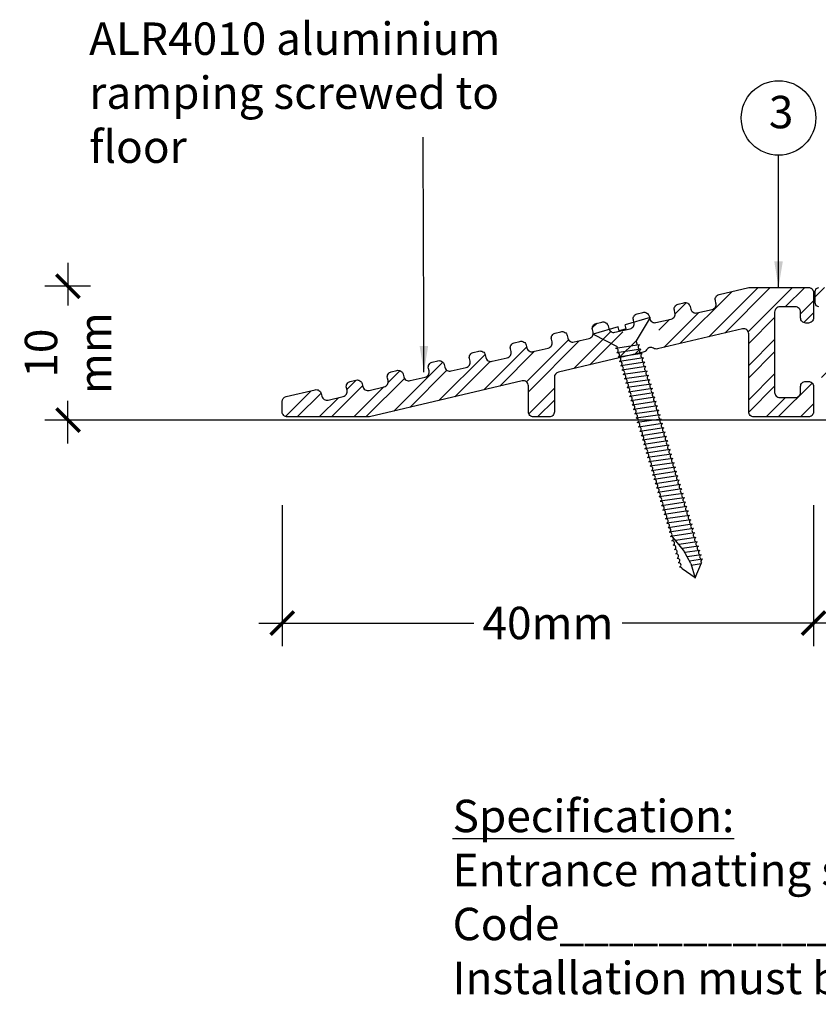
# Model space of a CAD drawing. Units: millimetres. Extents: x -151 to 378, y -54 to 103.
# Drawn here: x -151 to -89, y -54 to 22 of the extents above; entities that cross this region are included whole.
import ezdxf

# ---------------------------------------------------------------- set-up
doc = ezdxf.new("R2010")
doc.units = ezdxf.units.MM
doc.layers.get('Defpoints').update_dxf_attribs({"color": 254})
doc.styles.add('arial', font='arial.ttf')
doc.styles.add('GENERATED_STYLE_3', font='arial.ttf')
doc.styles.add('GENERATED_STYLE_6', font='arialbd.ttf')
doc.dimstyles.new('1 to 1_leader', dxfattribs={"dimtxt": 2.5, "dimasz": 1.8, "dimexe": 1.8, "dimexo": 1.8, "dimgap": 1, "dimtad": 0, "dimdec": 0, "dimzin": 0, "dimdsep": 46, "dimtxsty": 'arial', "dimblk": 'ARCHTICK', "dimcen": 1.8, "dimdle": 1.8, "dimaunit": 1, "dimadec": 4, "dimazin": 0, "dimtfac": 1, "dimtdec": 4, "dimtix": 1, "dimtmove": 2, "dimatfit": 3, "dimfxl": 0, "dimtolj": 1, "dimtzin": 0, "dimarcsym": 0})
doc.dimstyles.new('1 to 2_leader', dxfattribs={"dimscale": 2, "dimtxt": 2.5, "dimasz": 1.8, "dimexe": 1.8, "dimexo": 1.8, "dimgap": 1, "dimtad": 0, "dimdec": 0, "dimzin": 0, "dimdsep": 46, "dimtxsty": 'arial', "dimblk": 'ARCHTICK', "dimcen": 1.8, "dimdle": 1.8, "dimaunit": 1, "dimadec": 0, "dimazin": 0, "dimtfac": 1, "dimtdec": 4, "dimtix": 1, "dimtmove": 2, "dimatfit": 3, "dimfxl": 0, "dimtolj": 1, "dimtzin": 0, "dimarcsym": 0})
pattern_1 = [(45, (-279.0789, -1187.4192), (-1.3258252, 1.3258252), []), (45, (-279.0789, -1186.4817), (-1.3258252, 1.3258252), [])]

# ---------------------------------------------------------------- blocks, each defined once
blk = doc.blocks.new('_ArchTick')
at = {"color": 0, "linetype": 'ByBlock', "lineweight": 18, "const_width": 0.15}
blk.add_lwpolyline([(-0.5, -0.5), (0.5, 0.5)], dxfattribs=at)
blk = doc.blocks.new('*D9')
at = {"color": 0, "linetype": 'Continuous', "lineweight": -2}
for p, q in [((-146.803, 3.267), (-146.803, -0.017)), ((-145.071, 1.467), (-148.603, 1.467)), ((-146.803, -10.664), (-146.803, -7.38)), ((-145.071, -8.864), (-148.603, -8.864))]:
    blk.add_line(p, q, dxfattribs=at)
at = {"layer": 'Defpoints', "color": 0, "linetype": 'Continuous', "lineweight": -3}
for p in [(-143.271, 1.467), (-146.803, -8.864), (-143.271, -8.864)]:
    blk.add_point(p, dxfattribs=at)
at = {"color": 0, "linetype": 'Continuous', "lineweight": -2, "xscale": 1.8, "yscale": 1.8, "zscale": 1.8}
for p, rotation in [((-146.803, 1.467), 90), ((-146.803, -8.864), 270)]:
    blk.add_blockref('_ArchTick', p, dxfattribs=dict(at, rotation=rotation))
at = {"color": 0, "linetype": 'Continuous', "lineweight": -3, "insert": (-146.803, -3.698), "char_height": 2.5, "attachment_point": 5, "rotation": 90, "style": 'arial'}
blk.add_mtext('\\A1;10\\Pmm', dxfattribs=at)
blk = doc.blocks.new('*D13')
at = {"color": 0, "linetype": 'Continuous', "lineweight": -2}
for p, q in [((-130.268, -15.43), (-130.268, -26.323)), ((-89.268, -15.43), (-89.268, -26.323)), ((-132.068, -24.523), (-115.485, -24.523)), ((-87.468, -24.523), (-104.051, -24.523))]:
    blk.add_line(p, q, dxfattribs=at)
at = {"layer": 'Defpoints', "color": 0, "linetype": 'Continuous', "lineweight": -3}
for p in [(-130.268, -13.63), (-89.268, -13.63), (-89.268, -24.523)]:
    blk.add_point(p, dxfattribs=at)
at = {"color": 0, "linetype": 'Continuous', "lineweight": -2, "xscale": 1.8, "yscale": 1.8, "zscale": 1.8, "rotation": 180}
blk.add_blockref('_ArchTick', (-130.268, -24.523), dxfattribs=at)
at = {"color": 0, "linetype": 'Continuous', "lineweight": -2, "xscale": 1.8, "yscale": 1.8, "zscale": 1.8}
blk.add_blockref('_ArchTick', (-89.268, -24.523), dxfattribs=at)
at = {"color": 0, "linetype": 'Continuous', "lineweight": -3, "insert": (-109.768, -24.523), "char_height": 2.5, "attachment_point": 5, "style": 'arial'}
blk.add_mtext('\\A1;40mm', dxfattribs=at)

msp = doc.modelspace()

# ---------------------------------------------------------------- hatches: boundary and pattern name
at = {"lineweight": -3}
h = msp.add_hatch(dxfattribs=at)
h.set_pattern_fill('STEEL', color=256, scale=15, style=0)
h.set_pattern_definition([(45, (-279.0789, -1187.4192), (-1.3258252, 1.3258252), []), (45, (-279.0789, -1186.4817), (-1.3258252, 1.3258252), [])])
h.paths.add_polyline_path([(-92.274, -0.524, -0.414214), (-91.874, -0.124), (-90.674, -0.124, -0.414214), (-90.274, -0.524), (-90.274, -0.974, 0.414214), (-89.874, -1.374), (-89.674, -1.374, 0.414214), (-89.274, -0.974), (-89.274, 0.976, 0.414214), (-89.674, 1.376), (-94.274, 1.376), (-96.551, 0.838, 0.414214), (-96.848, 0.357), (-96.802, 0.163, -0.414214), (-97.1, -0.319), (-98.268, -0.594, -0.414214), (-98.749, -0.297), (-98.795, -0.102, 0.414214), (-99.276, 0.195), (-99.714, 0.092, 0.414214), (-100.011, -0.39), (-99.965, -0.584, -0.414214), (-100.263, -1.065), (-100.716, -1.173), (-101.459, -2.295), (-101.429, -2.422), (-101.294, -2.37, -0.022715), (-101.279, -2.364), (-101.294, -2.37, 0.871374), (-101.198, -2.706), (-101.213, -2.711, 0.871374), (-101.117, -3.047), (-101.132, -3.053, 0.526794), (-101.186, -3.339), (-94.766, -1.823, -0.483876), (-94.274, -2.212), (-94.274, -8.224, 0.414214), (-93.874, -8.624), (-89.674, -8.624, 0.414214), (-89.274, -8.224), (-89.274, -6.274, 0.414214), (-89.674, -5.874), (-89.874, -5.874, 0.414214), (-90.274, -6.274), (-90.274, -6.724, -0.414214), (-90.674, -7.124), (-91.874, -7.124, -0.414214), (-92.274, -6.724)])
h = msp.add_hatch()
h.set_pattern_fill('STEEL', color=256, scale=15, style=0)
h.set_pattern_definition(pattern_1)
h.paths.add_polyline_path([(-92.274, -0.524, -0.414214), (-91.874, -0.124), (-90.674, -0.124, -0.414214), (-90.274, -0.524), (-90.274, -0.974, 0.414214), (-89.874, -1.374), (-89.674, -1.374, 0.414214), (-89.274, -0.974), (-89.274, 0.976, 0.414214), (-89.674, 1.376), (-94.274, 1.376), (-96.551, 0.838, 0.414214), (-96.848, 0.357), (-96.802, 0.163, -0.414214), (-97.1, -0.319), (-98.268, -0.594, -0.414214), (-98.749, -0.297), (-98.795, -0.102, 0.414214), (-99.276, 0.195), (-99.714, 0.092, 0.414214), (-100.011, -0.39), (-99.965, -0.584, -0.414214), (-100.263, -1.065), (-100.716, -1.173), (-101.459, -2.295), (-101.429, -2.422), (-101.294, -2.37, -0.022715), (-101.279, -2.364), (-101.294, -2.37, 0.871374), (-101.198, -2.706), (-101.213, -2.711, 0.871374), (-101.117, -3.047), (-101.132, -3.053, 0.526794), (-101.186, -3.339), (-94.766, -1.823, -0.483876), (-94.274, -2.212), (-94.274, -8.224, 0.414214), (-93.874, -8.624), (-89.674, -8.624, 0.414214), (-89.274, -8.224), (-89.274, -6.274, 0.414214), (-89.674, -5.874), (-89.874, -5.874, 0.414214), (-90.274, -6.274), (-90.274, -6.724, -0.414214), (-90.674, -7.124), (-91.874, -7.124, -0.414214), (-92.274, -6.724)])
at = {"linetype": 'Continuous', "lineweight": -3}
h = msp.add_hatch(dxfattribs=at)
h.set_pattern_fill('ANSI32', color=256, scale=0.25)
edge = h.paths.add_edge_path()
edge.add_line((-33.554, -4.564), (-32.05, -4.564))
edge.add_line((-32.05, -4.564), (-31.838, -4.652))
edge.add_line((-31.838, -4.652), (-31.752, -4.86))
edge.add_line((-31.752, -4.86), (-31.752, -5.764))
edge.add_line((-31.752, -5.764), (-31.84, -5.976))
edge.add_line((-31.84, -5.976), (-32.052, -6.064))
edge.add_line((-32.052, -6.064), (-35.852, -6.064))
edge.add_line((-35.852, -6.064), (-35.852, -7.063))
edge.add_line((-35.852, -7.063), (-37.852, -7.063))
edge.add_arc((-37.852, -6.763), 0.3, 180, 270, ccw=False)
edge.add_line((-38.152, -6.763), (-38.152, -6.363))
edge.add_arc((-37.852, -6.363), 0.3, 90, 180, ccw=False)
edge.add_line((-37.852, -6.063), (-37.052, -6.063))
edge.add_line((-37.052, -6.063), (-37.052, -4.863))
edge.add_line((-37.052, -4.863), (-41.052, -4.863))
edge.add_line((-41.052, -4.863), (-41.052, -6.063))
edge.add_line((-41.052, -6.063), (-40.252, -6.063))
edge.add_arc((-40.252, -6.363), 0.3, 0, 90, ccw=False)
edge.add_line((-39.952, -6.363), (-39.952, -6.763))
edge.add_arc((-40.252, -6.763), 0.3, 270, 360, ccw=False)
edge.add_line((-40.252, -7.063), (-41.952, -7.063))
edge.add_arc((-41.952, -6.763), 0.3, 180, 270, ccw=False)
edge.add_line((-42.252, -6.763), (-42.252, -4.563))
edge.add_line((-42.252, -4.563), (-57.002, -4.563))
edge.add_line((-57.002, -4.563), (-57.002, -6.763))
edge.add_arc((-57.302, -6.763), 0.3, 270, 360, ccw=False)
edge.add_line((-57.302, -7.063), (-59.002, -7.063))
edge.add_arc((-59.002, -6.763), 0.3, 180, 270, ccw=False)
edge.add_line((-59.302, -6.763), (-59.302, -6.363))
edge.add_arc((-59.002, -6.363), 0.3, 90, 180, ccw=False)
edge.add_line((-59.002, -6.063), (-58.202, -6.063))
edge.add_line((-58.202, -6.063), (-58.202, -4.863))
edge.add_line((-58.202, -4.863), (-62.202, -4.863))
edge.add_line((-62.202, -4.863), (-62.202, -6.063))
edge.add_line((-62.202, -6.063), (-61.402, -6.063))
edge.add_arc((-61.402, -6.363), 0.3, 0, 90, ccw=False)
edge.add_line((-61.102, -6.363), (-61.102, -6.763))
edge.add_arc((-61.402, -6.763), 0.3, 270, 360, ccw=False)
edge.add_line((-61.402, -7.063), (-63.102, -7.063))
edge.add_arc((-63.102, -6.763), 0.3, 180, 270, ccw=False)
edge.add_line((-63.402, -6.763), (-63.402, -4.563))
edge.add_line((-63.402, -4.563), (-78.152, -4.563))
edge.add_line((-78.152, -4.563), (-78.152, -6.763))
edge.add_arc((-78.452, -6.763), 0.3, 270, 360, ccw=False)
edge.add_line((-78.452, -7.063), (-80.152, -7.063))
edge.add_arc((-80.152, -6.763), 0.3, 180, 270, ccw=False)
edge.add_line((-80.452, -6.763), (-80.452, -6.363))
edge.add_arc((-80.152, -6.363), 0.3, 90, 180, ccw=False)
edge.add_line((-80.152, -6.063), (-79.352, -6.063))
edge.add_line((-79.352, -6.063), (-79.352, -4.863))
edge.add_line((-79.352, -4.863), (-83.352, -4.863))
edge.add_line((-83.352, -4.863), (-83.352, -6.063))
edge.add_line((-83.352, -6.063), (-82.552, -6.063))
edge.add_arc((-82.552, -6.363), 0.3, 0, 90, ccw=False)
edge.add_line((-82.252, -6.363), (-82.252, -6.763))
edge.add_arc((-82.552, -6.763), 0.3, 270, 360, ccw=False)
edge.add_line((-82.552, -7.063), (-84.552, -7.063))
edge.add_line((-84.552, -7.063), (-84.552, -6.064))
edge.add_line((-84.552, -6.064), (-88.352, -6.064))
edge.add_line((-88.352, -6.064), (-88.564, -5.976))
edge.add_line((-88.564, -5.976), (-88.652, -5.764))
edge.add_line((-88.652, -5.764), (-88.652, -4.86))
edge.add_line((-88.652, -4.86), (-88.566, -4.652))
edge.add_line((-88.566, -4.652), (-88.353, -4.564))
edge.add_line((-88.353, -4.564), (-86.953, -4.564))
edge.add_line((-86.953, -4.564), (-86.953, -3.656))
edge.add_line((-86.953, -3.656), (-86.865, -3.444))
edge.add_line((-86.865, -3.444), (-86.653, -3.356))
edge.add_line((-86.653, -3.356), (-86.053, -3.356))
edge.add_line((-86.053, -3.356), (-85.84, -3.444))
edge.add_line((-85.84, -3.444), (-85.753, -3.656))
edge.add_line((-85.753, -3.656), (-85.753, -4.564))
edge.add_line((-85.753, -4.564), (-84.552, -4.564))
edge.add_line((-84.552, -4.564), (-84.552, -0.124))
edge.add_line((-84.552, -0.124), (-85.753, -0.124))
edge.add_line((-85.753, -0.124), (-85.753, -1.032))
edge.add_line((-85.753, -1.032), (-85.84, -1.244))
edge.add_line((-85.84, -1.244), (-86.053, -1.332))
edge.add_line((-86.053, -1.332), (-86.653, -1.332))
edge.add_line((-86.653, -1.332), (-86.865, -1.244))
edge.add_line((-86.865, -1.244), (-86.953, -1.032))
edge.add_line((-86.953, -1.032), (-86.953, -0.124))
edge.add_line((-86.953, -0.124), (-88.853, -0.124))
edge.add_line((-88.853, -0.124), (-89.066, -0.036))
edge.add_line((-89.066, -0.036), (-89.152, 0.172))
edge.add_line((-89.152, 0.172), (-89.152, 1.076))
edge.add_line((-89.152, 1.076), (-89.064, 1.288))
edge.add_line((-89.064, 1.288), (-88.852, 1.376))
edge.add_line((-88.852, 1.376), (-83.352, 1.376))
edge.add_line((-83.352, 1.376), (-82.191, 1.376))
edge.add_arc((-82.191, 1.076), 0.3, 0, 90, ccw=False)
edge.add_line((-81.891, 1.076), (-81.891, 0.676))
edge.add_arc((-82.191, 0.676), 0.3, -90, 0, ccw=False)
edge.add_line((-82.191, 0.376), (-83.352, 0.376))
edge.add_line((-83.352, 0.376), (-83.352, -3.063))
edge.add_line((-83.352, -3.063), (-37.155, -3.063))
edge.add_line((-37.155, -3.063), (-37.155, 0.376))
edge.add_line((-37.155, 0.376), (-38.315, 0.376))
edge.add_arc((-38.315, 0.676), 0.3, 180, 270, ccw=False)
edge.add_line((-38.615, 0.676), (-38.615, 1.076))
edge.add_arc((-38.315, 1.076), 0.3, 90, 180, ccw=False)
edge.add_line((-38.315, 1.376), (-37.155, 1.376))
edge.add_line((-37.155, 1.376), (-31.655, 1.376))
edge.add_line((-31.655, 1.376), (-31.442, 1.288))
edge.add_line((-31.442, 1.288), (-31.355, 1.076))
edge.add_line((-31.355, 1.076), (-31.355, 0.172))
edge.add_line((-31.355, 0.172), (-31.441, -0.036))
edge.add_line((-31.441, -0.036), (-31.653, -0.124))
edge.add_line((-31.653, -0.124), (-33.554, -0.124))
edge.add_line((-33.554, -0.124), (-33.554, -1.032))
edge.add_line((-33.554, -1.032), (-33.642, -1.244))
edge.add_line((-33.642, -1.244), (-33.854, -1.332))
edge.add_line((-33.854, -1.332), (-34.454, -1.332))
edge.add_line((-34.454, -1.332), (-34.666, -1.244))
edge.add_line((-34.666, -1.244), (-34.754, -1.032))
edge.add_line((-34.754, -1.032), (-34.754, -0.124))
edge.add_line((-34.754, -0.124), (-35.955, -0.124))
edge.add_line((-35.955, -0.124), (-35.955, -4.564))
edge.add_line((-35.955, -4.564), (-34.754, -4.564))
edge.add_line((-34.754, -4.564), (-34.754, -3.656))
edge.add_line((-34.754, -3.656), (-34.666, -3.444))
edge.add_line((-34.666, -3.444), (-34.454, -3.356))
edge.add_line((-34.454, -3.356), (-33.854, -3.356))
edge.add_line((-33.854, -3.356), (-33.642, -3.444))
edge.add_line((-33.642, -3.444), (-33.554, -3.656))
edge.add_line((-33.554, -3.656), (-33.554, -4.564))
h = msp.add_hatch()
h.set_pattern_fill('STEEL', color=256, scale=15, style=0)
h.set_pattern_definition(pattern_1)
h.paths.add_polyline_path([(-110.92, -3.582, -0.414214), (-111.401, -3.284), (-111.447, -3.09, 0.414214), (-111.928, -2.792), (-112.366, -2.896, 0.414214), (-112.663, -3.377), (-112.617, -3.572, -0.414214), (-112.915, -4.053), (-114.083, -4.329, -0.414214), (-114.564, -4.031), (-114.61, -3.836, 0.414214), (-115.091, -3.539), (-115.529, -3.643, 0.414214), (-115.826, -4.124), (-115.78, -4.318, -0.414214), (-116.078, -4.8), (-117.246, -5.075, -0.414214), (-117.727, -4.778), (-117.773, -4.583, 0.414214), (-118.254, -4.286), (-118.692, -4.389, 0.414214), (-118.989, -4.871), (-118.944, -5.065, -0.414214), (-119.241, -5.546), (-120.409, -5.822, -0.414214), (-120.89, -5.525), (-120.936, -5.33, 0.414214), (-121.417, -5.033), (-121.855, -5.136, 0.414214), (-122.153, -5.617), (-122.107, -5.812, -0.414214), (-122.404, -6.293), (-123.572, -6.569, -0.414214), (-124.053, -6.272), (-124.099, -6.077, 0.414214), (-124.58, -5.78), (-125.018, -5.883, 0.414214), (-125.316, -6.364), (-125.27, -6.559, -0.414214), (-125.567, -7.04), (-126.735, -7.316, -0.414214), (-127.216, -7.018), (-127.262, -6.824, 0.414214), (-127.743, -6.526), (-129.966, -7.051, 0.347822), (-130.274, -7.44), (-130.274, -8.224, 0.414214), (-129.874, -8.624), (-123.618, -8.624, 0.058031), (-123.526, -8.613), (-111.766, -5.836, -0.483876), (-111.274, -6.226), (-111.274, -8.224, 0.414214), (-110.874, -8.624), (-109.674, -8.624, 0.414214), (-109.274, -8.224), (-109.274, -5.565, -0.347822), (-108.966, -5.175), (-102.816, -3.723, 0.116708), (-102.897, -3.731, 0.046104), (-102.865, -3.723), (-102.85, -3.718, 0.955579), (-102.977, -3.389, 0.045947), (-102.946, -3.382), (-102.931, -3.376, 0.871374), (-103.027, -3.04), (-102.876, -2.982), (-102.955, -2.648), (-104.122, -1.977), (-104.594, -2.088, -0.414214), (-105.075, -1.791), (-105.121, -1.596, 0.414214), (-105.602, -1.299), (-106.04, -1.402, 0.414214), (-106.337, -1.883), (-106.291, -2.078, -0.414214), (-106.589, -2.559), (-107.757, -2.835, -0.414214), (-108.238, -2.537), (-108.284, -2.343, 0.414214), (-108.765, -2.045), (-109.203, -2.149, 0.414214), (-109.5, -2.63), (-109.454, -2.825, -0.414214), (-109.752, -3.306)])

# ---------------------------------------------------------------- linework, layer by layer
at = {"linetype": 'Continuous'}
for p, q in [((-101.889, -0.952), (-103.816, -1.515)), ((-103.725, -1.829), (-103.816, -1.515)), ((-101.889, -0.952), (-102.95, -2.751)), ((-104.359, -1.674), (-106.286, -2.237)), ((-106.286, -2.237), (-104.424, -3.182)), ((-104.268, -1.987), (-104.359, -1.674)), ((-103.725, -1.829), (-104.268, -1.987)), ((-102.853, -3.081), (-102.95, -2.751)), ((-102.694, -3.057), (-104.547, -3.331)), ((-102.595, -3.394), (-104.449, -3.668)), ((-104.388, -3.308), (-104.424, -3.182)), ((-102.497, -3.73), (-104.351, -4.005)), ((-102.398, -4.067), (-104.252, -4.342)), ((-102.3, -4.404), (-104.154, -4.679)), ((-102.202, -4.741), (-104.056, -5.015)), ((-102.103, -5.078), (-103.957, -5.352)), ((-102.005, -5.414), (-103.859, -5.689)), ((-101.906, -5.751), (-103.76, -6.026)), ((-101.808, -6.088), (-103.662, -6.362)), ((-101.71, -6.425), (-103.564, -6.699)), ((-101.611, -6.762), (-103.465, -7.036)), ((-101.513, -7.098), (-103.367, -7.373)), ((-101.414, -7.435), (-103.268, -7.71)), ((-101.316, -7.772), (-103.17, -8.046)), ((-101.216, -8.114), (-103.07, -8.389)), ((-101.118, -8.451), (-102.972, -8.725)), ((-101.019, -8.788), (-102.873, -9.062)), ((-100.921, -9.124), (-102.775, -9.398)), ((-100.823, -9.46), (-102.677, -9.735)), ((-100.723, -9.801), (-102.577, -10.075)), ((-100.625, -10.137), (-102.479, -10.412)), ((-100.527, -10.474), (-102.381, -10.749)), ((-100.428, -10.811), (-102.282, -11.085)), ((-100.328, -11.147), (-102.182, -11.422)), ((-100.23, -11.484), (-102.083, -11.759)), ((-100.131, -11.821), (-101.985, -12.095)), ((-100.033, -12.158), (-101.887, -12.432)), ((-99.934, -12.494), (-101.788, -12.769)), ((-99.836, -12.831), (-101.69, -13.106)), ((-99.738, -13.168), (-101.592, -13.442)), ((-99.639, -13.505), (-101.493, -13.779)), ((-99.541, -13.842), (-101.395, -14.116)), ((-99.442, -14.178), (-101.296, -14.453)), ((-99.343, -14.519), (-101.197, -14.793)), ((-99.244, -14.859), (-101.098, -15.133)), ((-99.144, -15.199), (-100.998, -15.474)), ((-99.045, -15.539), (-100.899, -15.814)), ((-98.945, -15.88), (-100.799, -16.154)), ((-98.846, -16.22), (-100.7, -16.494)), ((-98.748, -16.557), (-100.602, -16.831)), ((-98.648, -16.897), (-100.502, -17.172)), ((-98.547, -17.237), (-100.401, -17.511)), ((-98.447, -17.577), (-100.301, -17.852)), ((-99.317, -18.898), (-100.13, -17.912)), ((-98.347, -17.913), (-99.935, -18.148)), ((-98.247, -18.249), (-99.677, -18.461)), ((-98.148, -18.586), (-99.419, -18.774)), ((-98.753, -19.929), (-99.317, -18.898)), ((-98.05, -18.923), (-99.21, -19.095)), ((-97.952, -19.26), (-99.032, -19.42)), ((-97.853, -19.597), (-98.854, -19.745)), ((-98.402, -21.027), (-99.405, -20.334)), ((-98.753, -19.929), (-98.396, -21.056)), ((-97.955, -19.963), (-98.707, -20.074)), ((-98.402, -21.027), (-97.92, -19.878))]:
    msp.add_line(p, q, dxfattribs=at)
at = {"lineweight": -3}
msp.add_line((128.744, -8.864), (-145.79, -8.864), dxfattribs=at)
at = {"linetype": 'Continuous', "flags": 128}
msp.add_lwpolyline([(-125.27, -6.559), (-125.316, -6.364, -0.414214), (-125.018, -5.883), (-124.58, -5.78, -0.414214), (-124.099, -6.077), (-124.053, -6.272, 0.414214), (-123.572, -6.569), (-122.404, -6.293, 0.414214), (-122.107, -5.812), (-122.153, -5.617, -0.414214), (-121.855, -5.136), (-121.417, -5.033, -0.414214), (-120.936, -5.33), (-120.89, -5.525, 0.414214), (-120.409, -5.822), (-119.241, -5.546, 0.414214), (-118.944, -5.065), (-118.989, -4.871, -0.414214), (-118.692, -4.389), (-118.254, -4.286, -0.414214), (-117.773, -4.583), (-117.727, -4.778, 0.414214), (-117.246, -5.075), (-116.078, -4.8, 0.414214), (-115.78, -4.318), (-115.826, -4.124, -0.414214), (-115.529, -3.643), (-115.091, -3.539, -0.414214), (-114.61, -3.836), (-114.564, -4.031, 0.414214), (-114.083, -4.329), (-112.915, -4.053, 0.414214), (-112.617, -3.572), (-112.663, -3.377, -0.414214), (-112.366, -2.896), (-111.928, -2.792, -0.414214), (-111.447, -3.09), (-111.401, -3.284, 0.414214), (-110.92, -3.582), (-109.752, -3.306, 0.414214), (-109.454, -2.825), (-109.5, -2.63, -0.414214), (-109.203, -2.149), (-108.765, -2.045, -0.414214), (-108.284, -2.343), (-108.238, -2.537, 0.414214), (-107.757, -2.835), (-106.589, -2.559, 0.414214), (-106.291, -2.078), (-106.337, -1.883, -0.414214), (-106.04, -1.402), (-105.602, -1.299, -0.414214), (-105.121, -1.596), (-105.075, -1.791, 0.414214), (-104.594, -2.088), (-103.426, -1.812, 0.414214), (-103.128, -1.331), (-103.174, -1.136, -0.414214), (-102.877, -0.655), (-102.439, -0.552, -0.414214), (-101.958, -0.849), (-101.912, -1.044, 0.414214), (-101.431, -1.341), (-100.263, -1.065, 0.414214), (-99.965, -0.584), (-100.011, -0.39, -0.414214), (-99.714, 0.092), (-99.276, 0.195, -0.414214), (-98.795, -0.102), (-98.749, -0.297, 0.414214), (-98.268, -0.594), (-97.1, -0.319, 0.414214), (-96.802, 0.163), (-96.848, 0.357, -0.414214), (-96.551, 0.838), (-94.274, 1.376), (-89.674, 1.376, -0.414214), (-89.274, 0.976), (-89.274, -0.974, -0.414214), (-89.674, -1.374), (-89.874, -1.374, -0.414214), (-90.274, -0.974), (-90.274, -0.524, 0.414214), (-90.674, -0.124), (-91.874, -0.124, 0.414214), (-92.274, -0.524), (-92.274, -6.724, 0.414214), (-91.874, -7.124), (-90.674, -7.124, 0.414214), (-90.274, -6.724), (-90.274, -6.274, -0.414214), (-89.874, -5.874), (-89.674, -5.874, -0.414214), (-89.274, -6.274), (-89.274, -8.224, -0.414214), (-89.674, -8.624), (-93.874, -8.624, -0.414214), (-94.274, -8.224), (-94.274, -2.212, 0.483876), (-94.766, -1.823), (-101.315, -3.369, -0.198912), (-101.617, -3.32, 0.414214), (-102.168, -3.45, -0.198912), (-102.416, -3.629), (-108.966, -5.175, 0.347822), (-109.274, -5.565), (-109.274, -8.224, -0.414214), (-109.674, -8.624), (-110.874, -8.624, -0.414214), (-111.274, -8.224), (-111.274, -6.226, 0.483876), (-111.766, -5.836), (-123.526, -8.613, -0.058031), (-123.618, -8.624), (-129.874, -8.624, -0.414214), (-130.274, -8.224), (-130.274, -7.44, -0.347822), (-129.966, -7.051), (-127.743, -6.526, -0.414214), (-127.262, -6.824), (-127.216, -7.018, 0.414214), (-126.735, -7.316), (-125.567, -7.04, 0.414214)], format="xyb", close=True, dxfattribs=at)
at = {"linetype": 'Continuous'}
msp.add_lwpolyline([(-88.853, -0.124), (-89.066, -0.036), (-89.152, 0.172), (-89.152, 1.076), (-89.064, 1.288), (-88.852, 1.376)], dxfattribs=at)
msp.add_circle((-91.974, 14.45), 2.877, dxfattribs=at)
for centre, start, end in [((-104.514, -3.504), 292.24806, 100.99086), ((-104.415, -3.841), 292.24806, 100.99086), ((-102.629, -3.221), 111.57887, 280.32167), ((-102.53, -3.558), 111.57887, 280.32167), ((-102.432, -3.894), 111.57887, 280.32167), ((-104.317, -4.178), 292.24806, 100.99086), ((-104.219, -4.515), 292.24806, 100.99086), ((-102.334, -4.231), 111.57887, 280.32167), ((-102.235, -4.568), 111.57887, 280.32167), ((-104.12, -4.852), 292.24806, 100.99086), ((-104.022, -5.188), 292.24806, 100.99086), ((-102.137, -4.905), 111.57887, 280.32167), ((-102.038, -5.242), 111.57887, 280.32167), ((-103.924, -5.525), 292.24806, 100.99086), ((-103.825, -5.862), 292.24806, 100.99086), ((-103.727, -6.199), 292.24806, 100.99086), ((-101.94, -5.578), 111.57887, 280.32167), ((-101.842, -5.915), 111.57887, 280.32167), ((-103.628, -6.536), 292.24806, 100.99086), ((-103.53, -6.872), 292.24806, 100.99086), ((-101.743, -6.252), 111.57887, 280.32167), ((-101.645, -6.589), 111.57887, 280.32167), ((-101.546, -6.926), 111.57887, 280.32167), ((-103.432, -7.209), 292.24806, 100.99086), ((-103.333, -7.546), 292.24806, 100.99086), ((-101.448, -7.262), 111.57887, 280.32167), ((-101.35, -7.599), 111.57887, 280.32167), ((-103.235, -7.883), 292.24806, 100.99086), ((-103.136, -8.22), 292.24806, 100.99086), ((-101.251, -7.936), 111.57887, 280.32167), ((-101.151, -8.278), 111.57887, 280.32167), ((-103.036, -8.562), 292.24806, 100.99086), ((-102.938, -8.899), 292.24806, 100.99086), ((-102.84, -9.235), 292.24806, 100.99086), ((-101.053, -8.615), 111.57887, 280.32167), ((-100.955, -8.952), 111.57887, 280.32167), ((-102.742, -9.571), 292.24806, 100.99086), ((-102.643, -9.908), 292.24806, 100.99086), ((-100.856, -9.288), 111.57887, 280.32167), ((-100.758, -9.624), 111.57887, 280.32167), ((-100.659, -9.965), 111.57887, 280.32167), ((-102.544, -10.248), 292.24806, 100.99086), ((-102.445, -10.585), 292.24806, 100.99086), ((-100.56, -10.301), 111.57887, 280.32167), ((-100.462, -10.638), 111.57887, 280.32167), ((-102.347, -10.922), 292.24806, 100.99086), ((-102.247, -11.258), 292.24806, 100.99086), ((-100.361, -10.974), 111.57887, 280.32167), ((-100.263, -11.311), 111.57887, 280.32167), ((-102.148, -11.595), 292.24806, 100.99086), ((-102.05, -11.932), 292.24806, 100.99086), ((-101.951, -12.268), 292.24806, 100.99086), ((-100.165, -11.648), 111.57887, 280.32167), ((-100.066, -11.985), 111.57887, 280.32167), ((-101.853, -12.605), 292.24806, 100.99086), ((-101.755, -12.942), 292.24806, 100.99086), ((-99.968, -12.322), 111.57887, 280.32167), ((-99.87, -12.658), 111.57887, 280.32167), ((-99.771, -12.995), 111.57887, 280.32167), ((-101.656, -13.279), 292.24806, 100.99086), ((-101.558, -13.616), 292.24806, 100.99086), ((-99.673, -13.332), 111.57887, 280.32167), ((-99.574, -13.669), 111.57887, 280.32167), ((-101.46, -13.952), 292.24806, 100.99086), ((-101.361, -14.289), 292.24806, 100.99086), ((-99.476, -14.006), 111.57887, 280.32167), ((-99.377, -14.346), 111.57887, 280.32167), ((-101.262, -14.629), 292.24806, 100.99086), ((-101.162, -14.97), 292.24806, 100.99086), ((-101.063, -15.31), 292.24806, 100.99086), ((-99.277, -14.686), 111.57887, 280.32167), ((-99.178, -15.026), 111.57887, 280.32167), ((-100.964, -15.65), 292.24806, 100.99086), ((-100.864, -15.99), 292.24806, 100.99086), ((-99.078, -15.367), 111.57887, 280.32167), ((-98.979, -15.707), 111.57887, 280.32167), ((-98.88, -16.047), 111.57887, 280.32167), ((-100.765, -16.331), 292.24806, 100.99086), ((-100.666, -16.668), 292.24806, 100.99086), ((-98.781, -16.384), 111.57887, 280.32167), ((-98.682, -16.724), 111.57887, 280.32167), ((-100.567, -17.008), 292.24806, 100.99086), ((-100.466, -17.348), 292.24806, 100.99086), ((-98.58, -17.064), 111.57887, 280.32167), ((-98.482, -17.401), 111.57887, 280.32167), ((-100.366, -17.688), 292.24806, 100.99086), ((-100.266, -18.024), 292.24806, 100.99086), ((-100.167, -18.361), 292.24806, 100.99086), ((-98.381, -17.74), 111.57887, 280.32167), ((-98.282, -18.077), 111.57887, 280.32167), ((-100.067, -18.697), 292.24806, 100.99086), ((-99.969, -19.034), 292.24806, 100.99086), ((-98.182, -18.413), 111.57887, 280.32167), ((-98.084, -18.75), 111.57887, 280.32167), ((-97.985, -19.087), 111.57887, 280.32167), ((-99.87, -19.371), 292.24806, 100.99086), ((-99.772, -19.707), 292.24806, 100.99086), ((-97.887, -19.424), 111.57887, 280.32167), ((-97.788, -19.761), 111.57887, 221.83449), ((-99.674, -20.044), 292.24806, 100.99086), ((-99.575, -20.381), 15.37751, 100.99086)]:
    msp.add_arc(centre, 0.176, start, end, dxfattribs=at)

# ---------------------------------------------------------------- texts
at = {"linetype": 'Continuous', "lineweight": -3, "char_height": 2.5}
for s, insert, width, attachment_point, style in [('{\\fArial|b0|i0|c161|p34;ALR4010 aluminium ramping screwed to floor}', (-145.171, 21.818), 35.6083, 1, 'GENERATED_STYLE_3'), ('3', (-92.723, 14.581), 60, 4, 'GENERATED_STYLE_3'), ("{\\fArial|b1|i0|c161|p34;\\LSpecification:\\P\\fArial|b0|i0|c161|p34;\\lEntrance matting shall be Advance '\\fArial|b0|i0|c0|p34;Master\\fArial|b0|i0|c161|p34;Tread' with \\fArial|b0|i0|c0|p34;Polyamide \\fArial|b0|i0|c161|p34;or\\fArial|b0|i0|c0|p34; ReTread \\fArial|b0|i0|c161|p34;i\\fArial|b0|i0|c0|p34;nfills\\fArial|b0|i0|c161|p34;. Colour to be_____________________\\PCode________________. Install into proprietary matwell frame as per detail No__________above.\\PInstallation must be on a smooth level base to ensure optimum performance\\fArial|b0|i0|c0|p34; and lifespan}", (-117.127, -38.164), 218.9583, 1, 'GENERATED_STYLE_6')]:
    msp.add_mtext(s, dxfattribs=dict(at, insert=insert, width=width, attachment_point=attachment_point, style=style))

# ---------------------------------------------------------------- dimensions: what is measured, and where the dimension line sits
at = {"linetype": 'Continuous', "lineweight": -3}
for p1, p2, distance, text, picture, middle in [((-143.271, 1.467), (-143.271, -8.864), -3.531, '10\\Pmm', '*D9', (-146.803, -3.698)), ((-130.268, -13.63), (-89.268, -13.63), -10.893, '40mm', '*D13', (-109.768, -24.523))]:
    dim = msp.add_aligned_dim(p1=p1, p2=p2, distance=distance, text=text, dimstyle='1 to 1_leader', dxfattribs=at)
    dim.commit()
    dim.dimension.update_dxf_attribs({"geometry": picture, "text_midpoint": middle})

# ---------------------------------------------------------------- leaders
at = {"linetype": 'Continuous', "lineweight": -3, "path_type": 1}
for points in [[(-119.333, -5.157), (-119.398, 12.98)], [(-91.974, 1.376), (-91.974, 11.546)]]:
    msp.add_leader(points, dimstyle='1 to 2_leader', override={"dimasz": 1}, dxfattribs=at)

doc.saveas('drawing.dxf')
